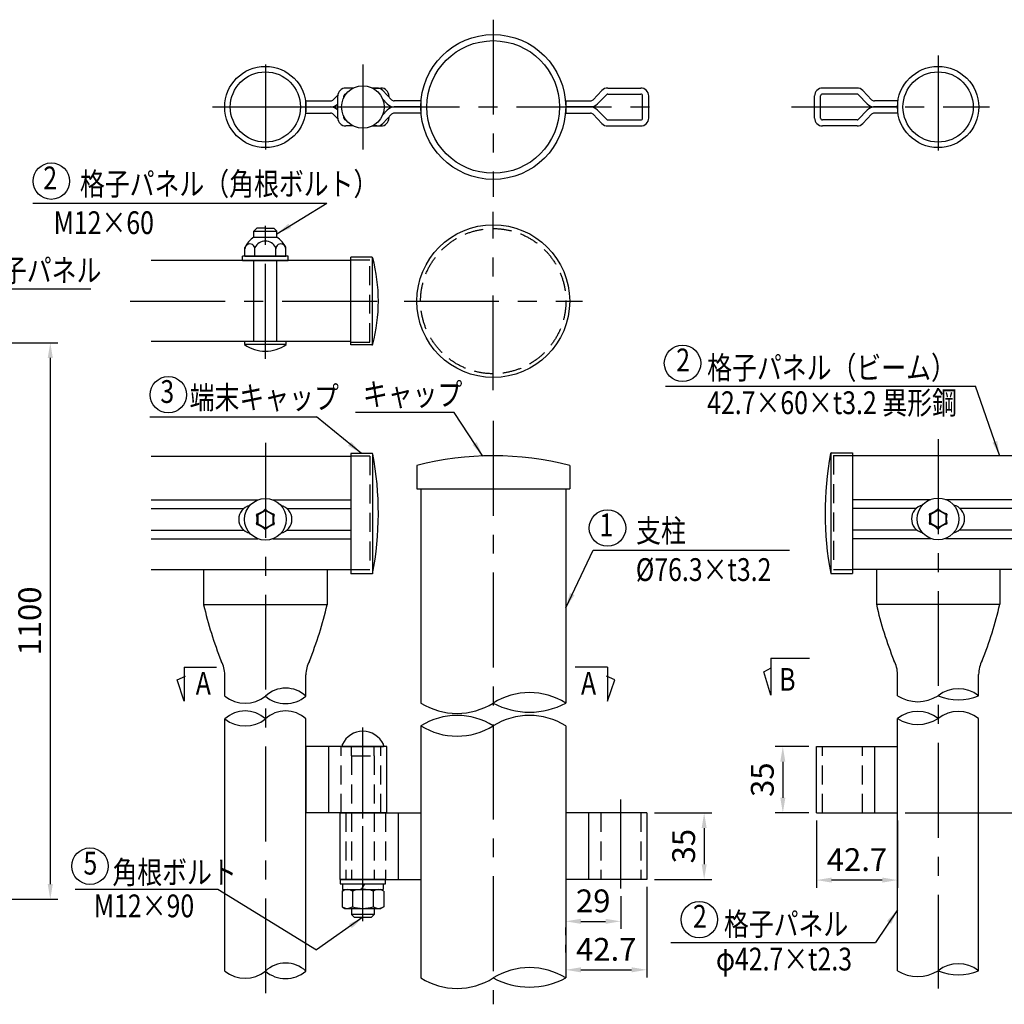
# Model space of a CAD drawing. Units: millimetres. Extents: x 53 to 9296, y 0 to 6609.
# Drawn here: x 2250 to 5491, y 0 to 3242 of the extents above; entities that cross this region are included whole.
import ezdxf
from ezdxf.enums import TextEntityAlignment as Align

# ---------------------------------------------------------------- set-up
doc = ezdxf.new("R2010")
doc.units = ezdxf.units.MM
doc.header["$LTSCALE"] = 250
doc.header["$PDMODE"] = 33
doc.header["$PDSIZE"] = 5
doc.linetypes.add('CENTER', pattern=[2, 1.25, -0.25, 0.25, -0.25])
doc.linetypes.add('HIDDEN', pattern=[0.375, 0.25, -0.125])
for name, color, linetype in [('CENTER', 3, 'CENTER'), ('HASEN', 7, 'HIDDEN'), ('MOJI', 6, 'Continuous'), ('SJC', 1, 'Continuous'), ('SJC2', 7, 'Continuous'), ('SUNPOU', 4, 'Continuous')]:
    doc.layers.add(name, color=color, linetype=linetype)
doc.styles.add('EXT08', font='ROMANS', dxfattribs={"width": 0.8, "bigfont": 'EXTFONT'})
doc.styles.get("Standard").update_dxf_attribs({"font": 'arial.ttf'})
doc.dimstyles.new('SJC', dxfattribs={"dimtxt": 0.18, "dimasz": 0.18, "dimexe": 0.18, "dimexo": 0.0625, "dimgap": 0.09, "dimtad": 0, "dimtih": 1, "dimtoh": 1, "dimdec": 4, "dimzin": 0, "dimdsep": 46, "dimtxsty": 'Standard', "dimcen": 0.09, "dimadec": 0, "dimazin": 0, "dimtfac": 1, "dimtdec": 4, "dimtofl": 0, "dimtmove": 0, "dimatfit": 3, "dimfxl": 1, "dimtolj": 1, "dimtzin": 0, "dimarcsym": 0})

# ---------------------------------------------------------------- blocks, each defined once
blk = doc.blocks.new('*D32')
at = {"layer": 'DEFPOINTS', "color": 0}
for p in [(1973.7, 2178.7), (1973.7, 345.7), (2351, 345.7)]:
    blk.add_point(p, dxfattribs=at)
at = {"layer": 'SUNPOU', "lineweight": -2}
for p, q in [((1998.7, 2178.7), (2376, 2178.7)), ((2351, 2128.7), (2351, 395.7)), ((1998.7, 345.7), (2376, 345.7))]:
    blk.add_line(p, q, dxfattribs=at)
at = {"layer": 'SUNPOU'}
for points in [[(2342.7, 2128.7), (2359.3, 2128.7), (2351, 2178.7)], [(2342.7, 395.7), (2359.3, 395.7), (2351, 345.7)]]:
    blk.add_solid(points, dxfattribs=at)
at = {"layer": 'SUNPOU', "insert": (2283.5, 1262.2), "char_height": 75, "attachment_point": 5, "rotation": 90, "style": 'EXT08'}
blk.add_mtext('\\A1;1100', dxfattribs=at)
blk = doc.blocks.new('*D24')
at = {"layer": 'DEFPOINTS', "color": 0}
for p in [(5724, 1806.9), (5139.4, 630.2), (5903.1, 630.2)]:
    blk.add_point(p, dxfattribs=at)
at = {"layer": 'SUNPOU', "lineweight": -2}
for p, q in [((5749, 1806.9), (5928.1, 1806.9)), ((5903.1, 1756.9), (5903.1, 680.2)), ((5164.4, 630.2), (5928.1, 630.2))]:
    blk.add_line(p, q, dxfattribs=at)
at = {"layer": 'SUNPOU'}
for points in [[(5894.8, 1756.9), (5911.4, 1756.9), (5903.1, 1806.9)], [(5894.8, 680.2), (5911.4, 680.2), (5903.1, 630.2)]]:
    blk.add_solid(points, dxfattribs=at)
at = {"layer": 'SUNPOU', "insert": (5835.6, 1218.6), "char_height": 75, "attachment_point": 5, "rotation": 90, "style": 'EXT08'}
blk.add_mtext('\\A1;260', dxfattribs=at)
blk = doc.blocks.new('*D25')
at = {"layer": 'DEFPOINTS', "color": 0}
for p in [(5139.4, 630.2), (5406.3, 110.8), (5903.1, 110.8)]:
    blk.add_point(p, dxfattribs=at)
at = {"layer": 'SUNPOU', "lineweight": -2}
for p, q in [((5164.4, 630.2), (5928.1, 630.2)), ((5903.1, 580.2), (5903.1, 110.8))]:
    blk.add_line(p, q, dxfattribs=at)
at = {"layer": 'SUNPOU'}
blk.add_solid([(5894.8, 580.2), (5911.4, 580.2), (5903.1, 630.2)], dxfattribs=at)
at = {"layer": 'SUNPOU', "insert": (5835.6, 345.5), "char_height": 75, "attachment_point": 5, "rotation": 90, "style": 'EXT08'}
blk.add_mtext('\\A1;465', dxfattribs=at)
blk = doc.blocks.new('_None')
blk = doc.blocks.new('*D15')
at = {"layer": 'DEFPOINTS', "color": 0}
for p in [(4314.2, 630.2), (4314.2, 411.4), (4503, 411.4)]:
    blk.add_point(p, dxfattribs=at)
at = {"layer": 'SUNPOU', "lineweight": -2}
for p, q in [((4339.2, 630.2), (4528, 630.2)), ((4503, 580.2), (4503, 461.4)), ((4339.2, 411.4), (4528, 411.4))]:
    blk.add_line(p, q, dxfattribs=at)
at = {"layer": 'SUNPOU'}
for points in [[(4494.7, 580.2), (4511.4, 580.2), (4503, 630.2)], [(4494.7, 461.4), (4511.4, 461.4), (4503, 411.4)]]:
    blk.add_solid(points, dxfattribs=at)
at = {"layer": 'SUNPOU', "insert": (4435.5, 520.8), "char_height": 75, "attachment_point": 5, "rotation": 90, "style": 'EXT08'}
blk.add_mtext('\\A1;35', dxfattribs=at)
blk = doc.blocks.new('*D16')
at = {"layer": 'DEFPOINTS', "color": 0}
for p in [(4228.6, 381), (4047.3, 273.2), (4228.6, 273.2)]:
    blk.add_point(p, dxfattribs=at)
at = {"layer": 'SUNPOU', "lineweight": -2}
for p, q in [((4228.6, 356), (4228.6, 248.2)), ((4097.3, 273.2), (4178.6, 273.2))]:
    blk.add_line(p, q, dxfattribs=at)
at = {"layer": 'SUNPOU'}
for points in [[(4097.3, 281.5), (4097.3, 264.9), (4047.3, 273.2)], [(4178.6, 281.5), (4178.6, 264.9), (4228.6, 273.2)]]:
    blk.add_solid(points, dxfattribs=at)
at = {"layer": 'SUNPOU', "insert": (4137.9, 340.7), "char_height": 75, "attachment_point": 5, "style": 'EXT08'}
blk.add_mtext('\\A1;29', dxfattribs=at)
blk = doc.blocks.new('*D17')
at = {"layer": 'DEFPOINTS', "color": 0}
for p in [(4314.2, 411.4), (4047.3, 140.9), (4314.2, 113.6)]:
    blk.add_point(p, dxfattribs=at)
at = {"layer": 'SUNPOU', "lineweight": -2}
for p, q in [((4314.2, 386.4), (4314.2, 88.6)), ((4047.3, 115.9), (4047.3, 88.6)), ((4097.3, 113.6), (4264.2, 113.6))]:
    blk.add_line(p, q, dxfattribs=at)
at = {"layer": 'SUNPOU'}
for points in [[(4097.3, 121.9), (4097.3, 105.2), (4047.3, 113.6)], [(4264.2, 121.9), (4264.2, 105.2), (4314.2, 113.6)]]:
    blk.add_solid(points, dxfattribs=at)
at = {"layer": 'SUNPOU', "insert": (4180.8, 181.1), "char_height": 75, "attachment_point": 5, "style": 'EXT08'}
blk.add_mtext('\\A1;42.7', dxfattribs=at)
blk = doc.blocks.new('*D18')
at = {"layer": 'DEFPOINTS', "color": 0}
for p in [(4872.6, 630.2), (5139.4, 630.2), (4872.6, 409)]:
    blk.add_point(p, dxfattribs=at)
at = {"layer": 'SUNPOU', "lineweight": -2}
for p, q in [((4872.6, 605.2), (4872.6, 384)), ((5139.4, 605.2), (5139.4, 384)), ((5089.4, 409), (4922.6, 409))]:
    blk.add_line(p, q, dxfattribs=at)
at = {"layer": 'SUNPOU'}
for points in [[(4922.6, 417.4), (4922.6, 400.7), (4872.6, 409)], [(5089.4, 417.4), (5089.4, 400.7), (5139.4, 409)]]:
    blk.add_solid(points, dxfattribs=at)
at = {"layer": 'SUNPOU', "insert": (5006, 476.5), "char_height": 75, "attachment_point": 5, "style": 'EXT08'}
blk.add_mtext('\\A1;42.7', dxfattribs=at)
blk = doc.blocks.new('*D19')
at = {"layer": 'DEFPOINTS', "color": 0}
for p in [(4872.6, 848.9), (4761.9, 630.2), (4872.6, 630.2)]:
    blk.add_point(p, dxfattribs=at)
at = {"layer": 'SUNPOU', "lineweight": -2}
for p, q in [((4847.6, 848.9), (4736.9, 848.9)), ((4761.9, 798.9), (4761.9, 680.2)), ((4847.6, 630.2), (4736.9, 630.2))]:
    blk.add_line(p, q, dxfattribs=at)
at = {"layer": 'SUNPOU'}
for points in [[(4753.6, 798.9), (4770.3, 798.9), (4761.9, 848.9)], [(4753.6, 680.2), (4770.3, 680.2), (4761.9, 630.2)]]:
    blk.add_solid(points, dxfattribs=at)
at = {"layer": 'SUNPOU', "insert": (4694.4, 739.6), "char_height": 75, "attachment_point": 5, "rotation": 90, "style": 'EXT08'}
blk.add_mtext('\\A1;35', dxfattribs=at)

msp = doc.modelspace()

# ---------------------------------------------------------------- linework, layer by layer
for p, q in [((3348.047, 3017.371), (3323.562, 3017.371)), ((3426.12, 3017.371), (3411.582, 3017.371)), ((3411.582, 3017.371), (3439.189, 3017.371)), ((4185.752, 3017.371), (4294.187, 3017.371)), ((5006.126, 3017.371), (4892.556, 3017.371)), ((3297.509, 2994.331), (3282.6, 2978.734)), ((3297.312, 2918.621), (3297.312, 2991.121)), ((3317.312, 2986.634), (3317.312, 2991.121)), ((3324.055, 2997.371), (3323.562, 2997.371)), ((3445.095, 3009.259), (3474.274, 2978.734)), ((3465.439, 2991.121), (3465.439, 2987.976)), ((4166.777, 3009.259), (4137.598, 2978.734)), ((4181.234, 2995.439), (4152.055, 2964.914)), ((4185.752, 2997.371), (4294.187, 2997.371)), ((4300.437, 2918.621), (4300.437, 2991.121)), ((4320.437, 2918.621), (4320.437, 2991.121)), ((4866.306, 2918.621), (4866.306, 2991.121)), ((4886.306, 2918.621), (4886.306, 2991.121)), ((5006.126, 2997.371), (4892.556, 2997.371)), ((5010.644, 2995.439), (5039.822, 2964.914)), ((5025.101, 3009.259), (5054.28, 2978.734)), ((3192.525, 2934.871), (3192.525, 2974.871)), ((3192.525, 2974.871), (3273.564, 2974.871)), ((3192.525, 2954.871), (3290.928, 2954.871)), ((3297.312, 2965.18), (3297.058, 2964.914)), ((3445.178, 2980.228), (3459.817, 2964.914)), ((3570.44, 2974.871), (3483.31, 2974.871)), ((3570.44, 2954.871), (3483.31, 2954.871)), ((3570.44, 2974.871), (3570.44, 2934.871)), ((4047.315, 2974.871), (4128.562, 2974.871)), ((4047.315, 2974.871), (4047.315, 2934.871)), ((4047.315, 2954.871), (4131.234, 2954.871)), ((5139.222, 2954.871), (5060.644, 2954.871)), ((5139.222, 2974.871), (5063.316, 2974.871)), ((5139.222, 2974.871), (5139.222, 2934.871)), ((3192.525, 2934.871), (3273.564, 2934.871)), ((3297.509, 2915.411), (3282.6, 2931.008)), ((3297.312, 2944.561), (3297.058, 2944.828)), ((3317.312, 2918.621), (3317.312, 2923.108)), ((3445.095, 2900.483), (3474.274, 2931.008)), ((3445.178, 2929.514), (3459.817, 2944.828)), ((3465.439, 2921.766), (3465.439, 2918.621)), ((3570.44, 2934.871), (3483.31, 2934.871)), ((4047.315, 2934.871), (4128.562, 2934.871)), ((4166.777, 2900.483), (4137.598, 2931.008)), ((4181.234, 2914.302), (4152.055, 2944.828)), ((5010.644, 2914.302), (5039.822, 2944.828)), ((5025.101, 2900.483), (5054.28, 2931.008)), ((5139.222, 2934.871), (5063.316, 2934.871)), ((3324.055, 2912.371), (3323.562, 2912.371)), ((3348.047, 2892.371), (3323.562, 2892.371)), ((3426.12, 2892.371), (3411.582, 2892.371)), ((3411.582, 2892.371), (3439.189, 2892.371)), ((4185.752, 2912.371), (4294.187, 2912.371)), ((4185.752, 2892.371), (4294.187, 2892.371)), ((5006.126, 2912.371), (4892.556, 2912.371)), ((5006.126, 2892.371), (4892.556, 2892.371))]:
    msp.add_line(p, q)
for centre, radius, start, end in [((3323.562, 2991.121), 26.25, 90, 180), ((3426.12, 2991.121), 26.25, 43.707833, 90), ((3439.189, 2991.121), 26.25, 0, 90), ((4185.752, 2991.121), 26.25, 90, 136.292167), ((4294.187, 2991.121), 26.25, 0, 90), ((4892.556, 2991.121), 26.25, 90, 180), ((5006.126, 2991.121), 26.25, 43.707833, 90), ((3323.562, 2991.121), 6.25, 90, 180), ((4185.752, 2991.121), 6.25, 90, 136.292167), ((4294.187, 2991.121), 6.25, 0, 90), ((4892.556, 2991.121), 6.25, 90, 180), ((5006.126, 2991.121), 6.25, 43.707833, 90), ((3273.564, 2987.371), 12.5, 270, 316.292167), ((3273.564, 2987.371), 32.5, 270, 316.292167), ((3273.564, 2922.371), 32.5, 43.707833, 90), ((3483.31, 2987.371), 32.5, 223.707833, 270), ((3483.31, 2922.371), 32.5, 90, 136.292167), ((3483.31, 2987.371), 12.5, 223.707833, 270), ((4128.562, 2987.371), 12.5, 270, 316.292167), ((4128.562, 2987.371), 32.5, 270, 316.292167), ((4128.562, 2922.371), 32.5, 43.707833, 90), ((5063.316, 2987.371), 32.5, 223.707833, 270), ((5063.316, 2922.371), 32.5, 90, 136.292167), ((5063.316, 2987.371), 12.5, 223.707833, 270), ((3273.564, 2922.371), 12.5, 43.707833, 90), ((3323.562, 2918.621), 26.25, 180, 270), ((3323.562, 2918.621), 6.25, 180, 270), ((3439.189, 2918.621), 26.25, 270, 0), ((3483.31, 2922.371), 12.5, 90, 136.292167), ((4128.562, 2922.371), 12.5, 43.707833, 90), ((4294.187, 2918.621), 26.25, 270, 0), ((4294.187, 2918.621), 6.25, 270, 0), ((4892.556, 2918.621), 26.25, 180, 270), ((4892.556, 2918.621), 6.25, 180, 270), ((5063.316, 2922.371), 12.5, 90, 136.292167), ((3426.12, 2918.621), 26.25, 270, 316.292167), ((4185.752, 2918.621), 26.25, 223.707833, 270), ((4185.752, 2918.621), 6.25, 223.707833, 270), ((5006.126, 2918.621), 6.25, 270, 316.292167), ((5006.126, 2918.621), 26.25, 270, 316.292167)]:
    msp.add_arc(centre, radius, start, end)
at = {"layer": 'CENTER'}
for p, q in [((3808.878, 3242.371), (3808.878, 2658.503)), ((5272.869, 3124.262), (5272.869, 2785.48)), ((3058.878, 3094.736), (3058.878, 2815.006)), ((3379.814, 3094.736), (3379.814, 2815.006)), ((2885.418, 2954.871), (4354.379, 2954.871)), ((3171.275, 2954.871), (3481.9, 2954.871)), ((4790.113, 2954.871), (5442.26, 2954.871)), ((3058.878, 2125.504), (3058.878, 2598.931)), ((3808.878, 2021.888), (3808.878, 2609.264)), ((2614.474, 2315.576), (3435.959, 2315.576)), ((3515.189, 2315.576), (4102.566, 2315.576)), ((3808.878, 1921.526), (3808.878, 0)), ((3058.878, 1848.76), (3058.878, 0)), ((5272.868, 1860.797), (5272.868, 52.039)), ((3379.814, 273.945), (3379.814, 911.445)), ((3379.814, 611.445), (3379.814, 867.695)), ((4228.562, 380.96), (4228.562, 674.487))]:
    msp.add_line(p, q, dxfattribs=at)
at = {"layer": 'HASEN'}
for p, q in [((3402.668, 2450.576), (3340.128, 2450.576)), ((3402.668, 2180.576), (3402.668, 2450.576)), ((3340.128, 2180.576), (3402.668, 2180.576)), ((3402.628, 1805.447), (3340.128, 1805.447)), ((3402.628, 1805.447), (3402.628, 1430.447)), ((4929.123, 1806.949), (4991.623, 1806.949)), ((4929.123, 1806.949), (4929.123, 1431.949)), ((3402.628, 1430.447), (3340.128, 1430.447)), ((4929.123, 1431.949), (4991.623, 1431.949)), ((3307.939, 630.195), (3307.939, 848.945)), ((3342.314, 817.695), (3342.314, 848.945)), ((3417.314, 817.695), (3417.314, 848.945)), ((3439.189, 630.195), (3439.189, 848.945)), ((4892.556, 630.195), (4892.556, 848.945)), ((5023.806, 630.195), (5023.806, 848.945)), ((3342.314, 817.695), (3417.314, 817.695)), ((3342.314, 817.695), (3342.314, 411.445)), ((3417.314, 817.695), (3417.314, 411.445)), ((3323.562, 630.195), (3323.562, 411.445)), ((3454.812, 630.195), (3454.812, 411.445)), ((4162.943, 630.195), (4162.943, 411.445)), ((4294.193, 630.195), (4294.193, 411.445))]:
    msp.add_line(p, q, dxfattribs=at)
msp.add_circle((3808.878, 2315.576), 239.061, dxfattribs=at)
at = {"layer": 'MOJI'}
for p, q in [((2293.554, 2637.798), (3260.947, 2637.798)), ((1935.827, 2356.612), (2484.669, 2356.612)), ((4375.289, 2036.069), (5395.886, 2036.069)), ((3679.876, 1949.017), (3356.027, 1949.017)), ((2678.769, 1934.29), (3227.748, 1934.29)), ((4137.713, 1495.394), (4784.407, 1495.394)), ((4722.021, 1140.37), (4849.201, 1140.37)), ((4722.021, 1140.37), (4722.021, 1018.52)), ((2791.84, 1110.59), (2791.84, 998.641)), ((2791.84, 1110.59), (2898.459, 1110.59)), ((4184.986, 1110.59), (4078.367, 1110.59)), ((4184.986, 1110.59), (4184.986, 998.641)), ((2432.782, 379.639), (2902.038, 379.639)), ((2902.038, 379.639), (3226.994, 179.164)), ((4393.864, 203.951), (5067.207, 203.951))]:
    msp.add_line(p, q, dxfattribs=at)
for points in [[(4722.021, 1018.52), (4699.174, 1094.676), (4723.544, 1107.622)], [(2791.84, 998.641), (2768.232, 1068.705), (2795.648, 1080.128)], [(4184.986, 998.641), (4208.594, 1068.705), (4181.178, 1080.128)]]:
    msp.add_lwpolyline(points, dxfattribs=at)
for centre in [(2354.373, 2710.71), (4431.847, 2110.863), (2739.588, 2007.202), (4184.872, 1568.307), (2481.749, 454.918), (4486.91, 278.745)]:
    msp.add_circle(centre, 60, dxfattribs=at)
at = {"layer": 'SJC'}
for p, q in [((3340.128, 2449.014), (2683.324, 2449.014)), ((3409.631, 2459.951), (3340.128, 2459.951)), ((3340.128, 2171.201), (3340.128, 2459.951)), ((3412.043, 2172.339), (3412.043, 2458.813)), ((3340.128, 2182.139), (2683.324, 2182.139)), ((3409.631, 2171.201), (3340.128, 2171.201)), ((2683.324, 1805.447), (3340.128, 1805.447)), ((3409.604, 1814.197), (3340.128, 1814.197)), ((3340.128, 1814.197), (3340.128, 1417.322)), ((3412.003, 1813.075), (3412.003, 1417.322)), ((4919.748, 1814.577), (4919.748, 1418.824)), ((4922.147, 1815.699), (4991.623, 1815.699)), ((4991.623, 1815.699), (4991.623, 1418.824)), ((4991.623, 1806.949), (5724.04, 1806.949)), ((3557.314, 1774.466), (3557.314, 1697.012)), ((4060.439, 1774.466), (4060.439, 1697.012)), ((3557.314, 1697.012), (4060.439, 1697.012)), ((3570.437, 1697.012), (3570.437, 992.176)), ((4047.315, 1697.012), (4047.315, 992.176)), ((2683.324, 1661.33), (3034.6, 1661.33)), ((3083.157, 1661.33), (3340.128, 1661.33)), ((4991.623, 1662.832), (5248.59, 1662.832)), ((5297.147, 1662.832), (5724.04, 1662.832)), ((2683.324, 1632.689), (2987.852, 1632.689)), ((3033.878, 1611.444), (3058.878, 1625.877)), ((3083.878, 1611.444), (3058.878, 1625.877)), ((3129.905, 1632.689), (3340.128, 1632.689)), ((4991.623, 1634.191), (5201.842, 1634.191)), ((5247.868, 1612.946), (5272.868, 1627.379)), ((5297.868, 1612.946), (5272.868, 1627.379)), ((5343.895, 1634.191), (5724.04, 1634.191)), ((3033.878, 1611.444), (3033.878, 1582.576)), ((3083.878, 1611.444), (3083.878, 1582.576)), ((5247.868, 1612.946), (5247.868, 1584.078)), ((5297.868, 1612.946), (5297.868, 1584.078)), ((2683.324, 1561.33), (2987.852, 1561.33)), ((3058.878, 1568.142), (3033.878, 1582.576)), ((3058.878, 1568.142), (3083.878, 1582.576)), ((3129.905, 1561.33), (3340.128, 1561.33)), ((4991.623, 1562.832), (5201.842, 1562.832)), ((5272.868, 1569.644), (5247.868, 1584.078)), ((5272.868, 1569.644), (5297.868, 1584.078)), ((5343.895, 1562.832), (5724.04, 1562.832)), ((2683.324, 1532.689), (3034.6, 1532.689)), ((3083.157, 1532.689), (3340.128, 1532.689)), ((4991.623, 1534.191), (5248.59, 1534.191)), ((5297.147, 1534.191), (5724.04, 1534.191)), ((3340.128, 1430.447), (2683.324, 1430.447)), ((2855.753, 1430.447), (2855.753, 1315.76)), ((3262.003, 1430.447), (3262.003, 1315.76)), ((5724.04, 1431.949), (4991.623, 1431.949)), ((5069.743, 1431.949), (5069.743, 1317.262)), ((5475.993, 1431.949), (5475.993, 1317.262)), ((3412.003, 1417.322), (3340.128, 1417.322)), ((4919.748, 1418.824), (4991.623, 1418.824)), ((3262.003, 1315.76), (2855.753, 1315.76)), ((5069.743, 1317.262), (5475.993, 1317.262)), ((2925.441, 1014.543), (2925.441, 1084.843)), ((3192.316, 1014.543), (3192.316, 1084.843)), ((5139.431, 1016.271), (5139.431, 1086.345)), ((5406.306, 1016.271), (5406.306, 1086.345)), ((5139.431, 110.766), (5139.431, 941.259)), ((5406.306, 110.766), (5406.306, 941.259)), ((2925.441, 109.039), (2925.441, 939.531)), ((3192.316, 109.039), (3192.316, 939.531)), ((3570.437, 917.164), (3570.437, 86.671)), ((4047.315, 917.164), (4047.315, 86.671)), ((3192.314, 848.945), (3192.314, 630.195)), ((3192.314, 848.945), (3192.314, 630.195)), ((3459.189, 848.945), (3192.316, 848.945)), ((3267.314, 630.195), (3267.314, 848.945)), ((3459.189, 630.195), (3459.189, 848.945)), ((4872.556, 848.945), (5139.43, 848.945)), ((4872.556, 630.195), (4872.556, 848.945)), ((5064.431, 630.195), (5064.431, 848.945)), ((3459.189, 630.195), (3192.316, 630.195)), ((3303.562, 630.195), (3570.437, 630.195)), ((3303.562, 630.195), (3303.562, 411.445)), ((3495.437, 630.195), (3495.437, 411.445)), ((4314.193, 630.195), (4047.318, 630.195)), ((4122.318, 630.195), (4122.318, 411.445)), ((4314.193, 630.195), (4314.193, 411.445)), ((4872.556, 630.195), (5139.43, 630.195)), ((3303.562, 411.445), (3570.437, 411.445)), ((4314.193, 411.445), (4047.318, 411.445)), ((4047.315, 227.428), (4047.315, 252.468)), ((4047.315, 170.38), (4047.315, 195.419))]:
    msp.add_line(p, q, dxfattribs=at)
for centre, radius in [((3808.878, 2315.576), 251.561), ((3058.878, 1597.01), 68.75), ((5272.868, 1598.512), 68.75)]:
    msp.add_circle(centre, radius, dxfattribs=at)
for centre, radius, start, end in [((3409.631, 2456.826), 3.125, 14.554852, 90), ((2865.607, 2315.576), 565.187, 345.445148, 14.554852), ((3409.631, 2174.326), 3.125, 270, 345.445148), ((3409.604, 1811.072), 3.125, 14.84893, 90), ((2368.594, 1616.242), 1062.202, 349.206412, 10.613027), ((3808.876, 799.159), 1007.228, 75.536853, 104.463147), ((5963.157, 1617.744), 1062.202, 169.386973, 190.793588), ((4922.147, 1812.574), 3.125, 90, 165.15107), ((3018.253, 1597.01), 46.875, 103.342364, 256.657636), ((3013.76, 1675.157), 63.36, 286.300048, 313.699952), ((3058.878, 1628.042), 1.875, 44.20445, 135.79555), ((3103.996, 1675.157), 63.36, 226.300048, 253.699952), ((3099.503, 1597.01), 46.875, 283.342364, 76.657636), ((5232.243, 1598.512), 46.875, 103.342364, 256.657636), ((5227.75, 1676.659), 63.36, 286.300048, 313.699952), ((5272.868, 1629.544), 1.875, 44.20445, 135.79555), ((5317.987, 1676.659), 63.36, 226.300048, 253.699952), ((5313.493, 1598.512), 46.875, 283.342364, 76.657636), ((3032.003, 1612.526), 1.875, 104.20445, 195.79555), ((2968.642, 1597.01), 63.36, 346.300048, 13.699952), ((3149.114, 1597.01), 63.36, 166.300048, 193.699952), ((3085.753, 1612.526), 1.875, 344.20445, 75.79555), ((5245.993, 1614.028), 1.875, 104.20445, 195.79555), ((5182.632, 1598.512), 63.36, 346.300048, 13.699952), ((5363.105, 1598.512), 63.36, 166.300048, 193.699952), ((5299.743, 1614.028), 1.875, 344.20445, 75.79555), ((3032.003, 1581.493), 1.875, 164.20445, 255.79555), ((3013.76, 1518.863), 63.36, 46.300048, 73.699952), ((3058.878, 1565.977), 1.875, 224.20445, 315.79555), ((3103.996, 1518.863), 63.36, 106.300048, 133.699952), ((3085.753, 1581.493), 1.875, 284.20445, 15.79555), ((5245.993, 1582.996), 1.875, 164.20445, 255.79555), ((5227.75, 1520.365), 63.36, 46.300048, 73.699952), ((5272.868, 1567.479), 1.875, 224.20445, 315.79555), ((5317.987, 1520.365), 63.36, 106.300048, 133.699952), ((5299.743, 1582.996), 1.875, 284.20445, 15.79555), ((4078.381, 1596.406), 1254.425, 192.927936, 201.819431), ((2039.376, 1596.406), 1254.425, 338.180569, 347.072064), ((6292.371, 1597.908), 1254.425, 192.927936, 201.819431), ((4253.366, 1597.908), 1254.425, 338.180569, 347.072064), ((2831.25, 1084.843), 94.191, 0, 28.757498), ((3286.507, 1084.843), 94.191, 151.242502, 180), ((5045.24, 1086.345), 94.191, 0, 28.757498), ((5500.497, 1086.345), 94.191, 151.242502, 180), ((3125.597, 943.778), 97.258, 46.685917, 133.314083), ((5339.587, 931.18), 108.128, 51.900254, 128.099746), ((2992.16, 1100.327), 108.675, 232.125793, 307.874207), ((3125.597, 1095.099), 104.597, 230.367376, 309.632624), ((3928.096, 800.993), 225.308, 58.052916, 121.947084), ((5206.15, 1119.198), 122.66, 237.048013, 302.951987), ((5339.587, 1174.063), 171.318, 247.08012, 292.91988), ((3689.657, 1183.318), 225.274, 238.047136, 301.952864), ((3928.096, 1212.92), 250.881, 241.627607, 298.372393), ((2992.16, 868.785), 97.244, 46.678124, 133.321876), ((3125.597, 868.769), 97.255, 46.684366, 133.315634), ((3689.659, 725.981), 225.308, 58.052916, 121.947084), ((3928.096, 725.981), 225.308, 58.052916, 121.947084), ((5206.15, 856.155), 108.139, 51.904161, 128.095839), ((5206.15, 1044.186), 122.66, 237.048013, 302.951987), ((5339.588, 856.17), 108.127, 51.899911, 128.100089), ((2992.16, 1025.31), 108.671, 232.124355, 307.875645), ((3689.657, 1108.305), 225.274, 238.047136, 301.952864), ((3125.597, 38.277), 97.255, 46.684366, 133.315634), ((5339.587, 25.676), 108.128, 51.900254, 128.099746), ((2992.16, 194.818), 108.671, 232.124355, 307.875645), ((3125.597, 189.59), 104.594, 230.365899, 309.634101), ((3928.096, -104.511), 225.308, 58.052916, 121.947084), ((5206.15, 213.694), 122.66, 237.048013, 302.951987), ((5339.587, 268.559), 171.318, 247.08012, 292.91988), ((3689.657, 277.813), 225.274, 238.047136, 301.952864), ((3928.096, 307.416), 250.881, 241.627607, 298.372393)]:
    msp.add_arc(centre, radius, start, end, dxfattribs=at)
at = {"layer": 'SJC2'}
for p, q in [((3483.074, 2954.871), (3570.44, 2954.871)), ((4140.022, 2954.871), (4047.315, 2954.871)), ((5051.856, 2954.871), (5139.222, 2954.871)), ((3021.378, 2545.59), (3030.941, 2555.576)), ((3021.378, 2545.59), (3096.378, 2545.59)), ((3021.378, 2525.889), (3021.378, 2545.59)), ((3058.878, 2555.576), (3030.941, 2555.576)), ((3058.878, 2555.576), (3086.816, 2555.576)), ((3096.378, 2545.59), (3086.816, 2555.576)), ((3096.378, 2525.889), (3096.378, 2545.59)), ((3021.378, 2525.889), (3096.378, 2525.889)), ((2991.691, 2463.389), (2991.691, 2492.125)), ((3024.655, 2463.389), (3024.655, 2492.125)), ((3093.102, 2463.389), (3093.102, 2492.125)), ((3126.066, 2463.389), (3126.066, 2492.125)), ((3133.878, 2463.389), (2983.878, 2463.389)), ((2983.878, 2449.014), (2983.878, 2463.389)), ((2983.878, 2449.014), (3133.878, 2449.014)), ((2991.691, 2463.389), (3126.066, 2463.389)), ((3021.378, 2182.139), (3021.378, 2449.014)), ((3096.378, 2182.139), (3096.378, 2449.014)), ((3133.878, 2449.014), (3133.878, 2463.389)), ((3127.628, 2172.764), (2990.128, 2172.764)), ((3126.986, 2182.139), (2990.771, 2182.139)), ((3311.846, 853.809), (3311.846, 848.945)), ((3311.846, 848.945), (3447.783, 848.945)), ((3447.783, 853.809), (3447.783, 848.945)), ((3454.814, 411.445), (3304.814, 411.445)), ((3304.814, 411.445), (3304.814, 397.07)), ((3304.814, 397.07), (3454.814, 397.07)), ((3312.627, 397.07), (3447.002, 397.07)), ((3312.627, 397.07), (3312.627, 378.32)), ((3385.227, 397.07), (3374.402, 378.32)), ((3447.002, 397.07), (3447.002, 378.32)), ((3454.814, 397.07), (3454.814, 411.445)), ((3311.254, 373.017), (3320.439, 378.32)), ((3311.254, 373.017), (3311.254, 321.123)), ((3312.627, 378.32), (3447.002, 378.32)), ((3320.439, 378.32), (3439.189, 378.32)), ((3345.534, 373.017), (3345.534, 321.123)), ((3414.095, 373.017), (3414.095, 321.123)), ((3448.375, 373.017), (3439.189, 378.32)), ((3448.375, 373.017), (3448.375, 321.123)), ((3311.254, 321.123), (3320.439, 315.82)), ((3320.439, 315.82), (3439.189, 315.82)), ((3342.314, 315.82), (3342.314, 295.82)), ((3417.314, 295.82), (3342.314, 295.82)), ((3342.314, 295.82), (3351.689, 286.445)), ((3417.314, 295.82), (3407.939, 286.445)), ((3417.314, 315.82), (3417.314, 295.82)), ((3448.375, 321.123), (3439.189, 315.82)), ((3351.689, 286.445), (3407.939, 286.445))]:
    msp.add_line(p, q, dxfattribs=at)
for centre, radius in [((3808.878, 2954.871), 238.438), ((3808.878, 2954.871), 218.438), ((3058.878, 2954.871), 133.647), ((5272.869, 2954.871), 133.647), ((3058.878, 2954.871), 115.565), ((5272.869, 2954.871), 115.565), ((3379.814, 2954.871), 70.11)]:
    msp.add_circle(centre, radius, dxfattribs=at)
for centre, radius, start, end in [((3008.173, 2487.465), 16.483, 0, 180.512313), ((3058.489, 2463.324), 72.743, 120.674932, 156.676286), ((3058.878, 2475.216), 38.172, 26.292881, 153.707119), ((3109.584, 2487.465), 16.483, 359.487687, 180), ((3059.267, 2463.324), 72.743, 23.323714, 59.325068), ((3058.878, 2172.764), 68.75, 172.16252, 180), ((3058.878, 2269.862), 118.973, 234.699752, 305.300248), ((3058.878, 2172.764), 68.75, 0, 7.83748), ((3379.814, 824.273), 74.672, 25.573968, 154.426032), ((3318.096, 853.809), 6.25, 154.426032, 180), ((3441.533, 853.809), 6.25, 0, 25.573968), ((3328.394, 347.97), 30.35, 55.615753, 124.384247), ((3379.814, 264.873), 113.447, 72.412046, 107.587954), ((3431.235, 347.97), 30.35, 55.615753, 124.384247), ((3328.394, 346.171), 30.35, 235.615753, 304.384247), ((3379.814, 429.267), 113.447, 252.412046, 287.587954), ((3431.235, 346.171), 30.35, 235.615753, 304.384247)]:
    msp.add_arc(centre, radius, start, end, dxfattribs=at)

# ---------------------------------------------------------------- texts
at = {"layer": 'MOJI', "style": 'EXT08', "width": 0.8}
for s, p in [('2', (2350.734, 2711.599)), ('2', (4433.808, 2112.161)), ('3', (2735.949, 2008.091)), ('1', (4181.233, 1569.196)), ('5', (2482.952, 454.986)), ('2', (4488.87, 280.043))]:
    msp.add_text(s, height=75, dxfattribs=at).set_placement(p, align=Align.MIDDLE)
for s, p in [('格子パネル（角根ボルト）', (2448.541, 2664.161)), ('M12×60', (2362.137, 2536.435)), ('格子パネル', (2109.978, 2379.483)), ('格子パネル（ビーム）', (4512.952, 2058.94)), ('端末キャップ', (2809.699, 1960.653)), ('キャップ', (3379.793, 1971.299)), ('42.7×60×t3.2 異形鋼', (4512.952, 1943.514)), ('支柱', (4279.04, 1521.757)), ('%%c76.3×t3.2', (4278.158, 1394.031)), ('B', (4750.014, 1032.413)), ('A', (2829.765, 1019.671)), ('A', (4097.725, 1019.671)), ('角根ボルト', (2555.438, 397.194)), ('M12×90', (2494.483, 286.642)), ('格子パネル', (4568.015, 226.822)), ('φ42.7×t2.3 ', (4542.152, 111.395))]:
    msp.add_text(s, height=75, dxfattribs=at).set_placement(p)

# ---------------------------------------------------------------- dimensions: what is measured, and where the dimension line sits
at = {"layer": 'SUNPOU'}
for base, p1, p2, override, picture, middle in [((2350.994, 345.666), (1973.727, 2178.749), (1973.727, 345.666), {"dimscale": 25, "dimtxt": 3, "dimasz": 2, "dimexe": 1, "dimexo": 1, "dimgap": 1.2, "dimtad": 1, "dimtih": 0, "dimtoh": 0, "dimdec": 0, "dimlfac": 0.6, "dimzin": 8, "dimtxsty": 'EXT08', "dimclrd": 256, "dimclre": 256, "dimclrt": 256, "dimtofl": 1, "dimtmove": 2}, '*D32', (2283.494, 1262.207)), ((4761.928, 630.195), (4872.556, 848.945), (4872.556, 630.195), {"dimscale": 25, "dimtxt": 3, "dimasz": 2, "dimexe": 1, "dimexo": 1, "dimgap": 1.2, "dimtad": 1, "dimtih": 0, "dimtoh": 0, "dimdec": 2, "dimlfac": 0.16, "dimrnd": 1, "dimzin": 8, "dimtxsty": 'EXT08', "dimclrd": 256, "dimclre": 256, "dimclrt": 256, "dimtofl": 1, "dimtmove": 2}, '*D19', (4694.428, 739.57)), ((4503.031, 411.445), (4314.193, 630.195), (4314.193, 411.445), {"dimscale": 25, "dimtxt": 3, "dimasz": 2, "dimexe": 1, "dimexo": 1, "dimgap": 1.2, "dimtad": 1, "dimtih": 0, "dimtoh": 0, "dimdec": 2, "dimlfac": 0.16, "dimrnd": 1, "dimzin": 8, "dimtxsty": 'EXT08', "dimclrd": 256, "dimclre": 256, "dimclrt": 256, "dimtofl": 1, "dimtmove": 2}, '*D15', (4435.531, 520.82))]:
    dim = msp.add_linear_dim(base=base, p1=p1, p2=p2, angle=90, dimstyle='SJC', override=override, dxfattribs=at)
    dim.commit()
    dim.dimension.update_dxf_attribs({"geometry": picture, "text_midpoint": middle})
for base, p1, p2, text, override, picture, middle in [((5903.085, 630.195), (5724.04, 1806.949), (5139.43, 630.195), '260', {"dimscale": 25, "dimtxt": 3, "dimasz": 2, "dimexe": 1, "dimexo": 1, "dimgap": 1.2, "dimtad": 1, "dimtih": 0, "dimtoh": 0, "dimdec": 2, "dimlfac": 0.16, "dimrnd": 0.1, "dimzin": 8, "dimtxsty": 'EXT08', "dimclrd": 256, "dimclre": 256, "dimclrt": 256, "dimtofl": 1, "dimtmove": 2}, '*D24', (5835.585, 1218.572)), ((5903.085, 110.766), (5139.43, 630.195), (5406.306, 110.766), '465', {"dimscale": 25, "dimtxt": 3, "dimasz": 2, "dimexe": 1, "dimexo": 1, "dimgap": 1.2, "dimtad": 1, "dimtih": 0, "dimtoh": 0, "dimdec": 2, "dimlfac": 0.16, "dimrnd": 0.1, "dimzin": 8, "dimtxsty": 'EXT08', "dimblk2": 'None', "dimsah": 1, "dimse2": 1, "dimclrd": 256, "dimclre": 256, "dimclrt": 256, "dimtofl": 1, "dimtmove": 2}, '*D25', (5835.585, 345.481))]:
    dim = msp.add_linear_dim(base=base, p1=p1, p2=p2, angle=90, text=text, dimstyle='SJC', override=override, dxfattribs=at)
    dim.commit()
    dim.dimension.update_dxf_attribs({"geometry": picture, "text_midpoint": middle})
for base, p1, p2, override, picture, middle in [((4872.556, 409.047), (5139.43, 630.195), (4872.556, 630.195), {"dimscale": 25, "dimtxt": 3, "dimasz": 2, "dimexe": 1, "dimexo": 1, "dimgap": 1.2, "dimtad": 1, "dimtih": 0, "dimtoh": 0, "dimdec": 2, "dimlfac": 0.16, "dimrnd": 0.1, "dimzin": 8, "dimtxsty": 'EXT08', "dimclrd": 256, "dimclre": 256, "dimclrt": 256, "dimtofl": 1, "dimtmove": 2}, '*D18', (5005.993, 476.547)), ((4314.193, 113.552), (4047.315, 140.918), (4314.193, 411.445), {"dimscale": 25, "dimtxt": 3, "dimasz": 2, "dimexe": 1, "dimexo": 1, "dimgap": 1.2, "dimtad": 1, "dimtih": 0, "dimtoh": 0, "dimdec": 2, "dimlfac": 0.16, "dimrnd": 0.1, "dimzin": 8, "dimtxsty": 'EXT08', "dimclrd": 256, "dimclre": 256, "dimclrt": 256, "dimtofl": 1, "dimtmove": 2}, '*D17', (4180.754, 181.052)), ((4228.562, 273.192), (4047.315, 273.192), (4228.562, 380.96), {"dimscale": 25, "dimtxt": 3, "dimasz": 2, "dimexe": 1, "dimexo": 1, "dimgap": 1.2, "dimtad": 1, "dimtih": 0, "dimtoh": 0, "dimdec": 2, "dimlfac": 0.16, "dimrnd": 1, "dimzin": 8, "dimtxsty": 'EXT08', "dimclrd": 256, "dimclre": 256, "dimclrt": 256, "dimtofl": 1, "dimtmove": 2}, '*D16', (4137.939, 340.692))]:
    dim = msp.add_linear_dim(base=base, p1=p1, p2=p2, dimstyle='SJC', override=override, dxfattribs=at)
    dim.commit()
    dim.dimension.update_dxf_attribs({"geometry": picture, "text_midpoint": middle})

# ---------------------------------------------------------------- leaders
at = {"layer": 'MOJI'}
for points, override in [([(3096.378, 2537.302), (3260.947, 2637.798)], {"dimscale": 25, "dimtxt": 3, "dimasz": 2, "dimexe": 1, "dimexo": 1, "dimgap": 1.2, "dimtad": 1, "dimtih": 0, "dimtoh": 0, "dimdec": 2, "dimlfac": 0.6, "dimzin": 8, "dimtxsty": 'EXT08', "dimadec": 2, "dimtofl": 1, "dimtmove": 2}), ([(5475.988, 1805.222), (5396.151, 2036.069)], {"dimscale": 25, "dimtxt": 3, "dimasz": 2, "dimexe": 1, "dimexo": 1, "dimgap": 1.2, "dimtad": 1, "dimtih": 0, "dimtoh": 0, "dimdec": 2, "dimlfac": 0.6, "dimzin": 8, "dimtxsty": 'EXT08', "dimadec": 2, "dimtofl": 1, "dimtmove": 2}), ([(3774.912, 1804.847), (3679.876, 1949.017)], {"dimscale": 25, "dimtxt": 3, "dimasz": 2, "dimexe": 1, "dimexo": 1, "dimgap": 1.2, "dimtad": 0, "dimtih": 0, "dimtoh": 0, "dimdec": 2, "dimzin": 8, "dimtxsty": 'EXT08', "dimadec": 2, "dimtofl": 1, "dimtmove": 2}), ([(3374.866, 1814.197), (3227.748, 1934.29)], {"dimscale": 25, "dimtxt": 3, "dimasz": 2, "dimexe": 1, "dimexo": 1, "dimgap": 1.2, "dimtad": 1, "dimtih": 0, "dimtoh": 0, "dimdec": 2, "dimlfac": 0.6, "dimzin": 8, "dimtxsty": 'EXT08', "dimadec": 2, "dimtofl": 1, "dimtmove": 2}), ([(4047.315, 1305.964), (4137.713, 1495.394)], {"dimscale": 25, "dimtxt": 3, "dimasz": 2, "dimexe": 1, "dimexo": 1, "dimgap": 1.2, "dimtad": 1, "dimtih": 0, "dimtoh": 0, "dimdec": 2, "dimlfac": 0.6, "dimzin": 8, "dimtxsty": 'EXT08', "dimadec": 2, "dimtofl": 1, "dimtmove": 2}), ([(5139.431, 310.866), (5067.207, 203.951)], {"dimscale": 25, "dimtxt": 3, "dimasz": 2, "dimexe": 1, "dimexo": 1, "dimgap": 1.2, "dimtad": 1, "dimtih": 0, "dimtoh": 0, "dimdec": 2, "dimlfac": 0.6, "dimzin": 8, "dimtxsty": 'EXT08', "dimadec": 2, "dimtofl": 1, "dimtmove": 2}), ([(3379.814, 286.445), (3226.994, 179.164)], {"dimscale": 25, "dimtxt": 3, "dimasz": 2, "dimexe": 1, "dimexo": 1, "dimgap": 1.2, "dimtad": 1, "dimtih": 0, "dimtoh": 0, "dimdec": 2, "dimlfac": 0.6, "dimzin": 8, "dimtxsty": 'EXT08', "dimadec": 2, "dimtofl": 1, "dimtmove": 2})]:
    msp.add_leader(points, dimstyle='SJC', override=override, dxfattribs=at)

doc.saveas('drawing.dxf')
